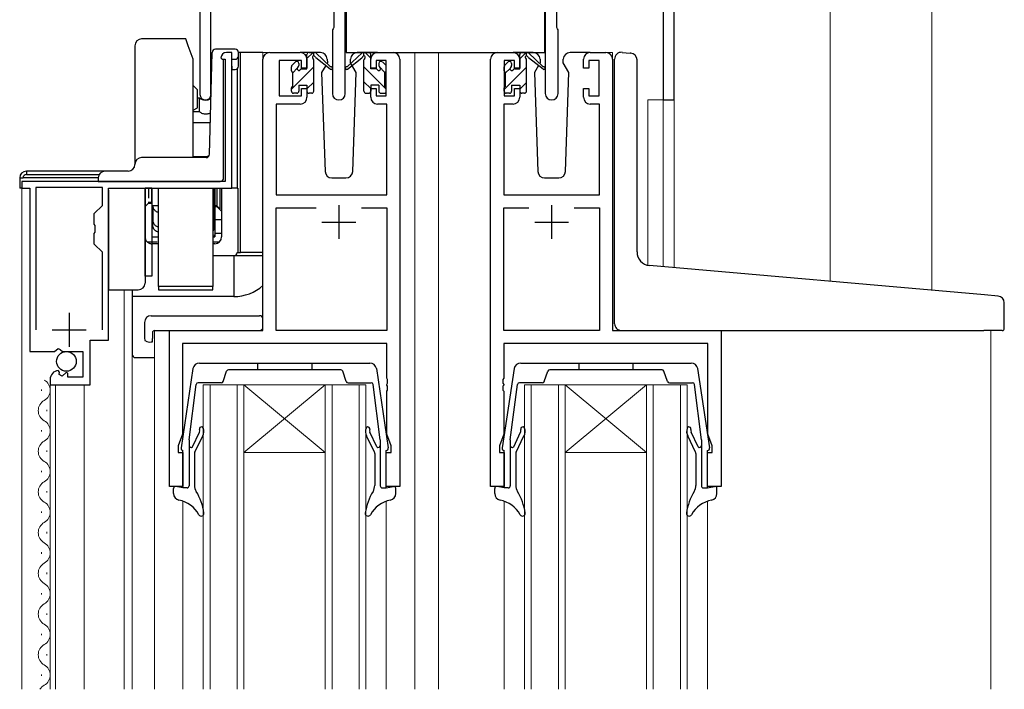
# Model space of a CAD drawing. Extents: x 0 to 1133, y 0 to 806.
# Drawn here: x 172 to 318, y 477 to 576 of the extents above; entities that cross this region are included whole.
import ezdxf

# ---------------------------------------------------------------- set-up
doc = ezdxf.new("R2010")
doc.units = 0
doc.linetypes.add('YHIDDEN_1', pattern=[4, 3, -1])
for name, color, linetype, lineweight in [('YKK_11', 7, 'CONTINUOUS', 30), ('YKK_12', 2, 'CONTINUOUS', 13), ('YKK_13', 4, 'CONTINUOUS', 30)]:
    doc.layers.add(name, color=color, linetype=linetype, lineweight=lineweight)

msp = doc.modelspace()

# ---------------------------------------------------------------- linework, layer by layer
at = {"layer": 'YKK_11', "color": 211, "linetype": 'ByBlock', "lineweight": -2, "ltscale": 0.5}
for p, q in [((199, 600), (199, 564.81)), ((200.63, 564.81), (200.63, 584.5)), ((220.45, 564.95), (220.45, 584.5)), ((249.95, 584.5), (249.95, 564.95)), ((267.37, 584.5), (267.37, 564)), ((218.75, 583.5), (218.75, 574.67)), ((251.65, 574.67), (251.65, 583.5)), ((269, 564), (269, 579.1)), ((218.65, 574.5), (218.55, 574.33)), ((218.55, 574.33), (218.55, 564.95)), ((218.75, 574.67), (218.65, 574.5)), ((251.75, 574.5), (251.65, 574.67)), ((251.85, 574.33), (251.75, 574.5)), ((251.85, 564.95), (251.85, 574.33)), ((267.37, 564), (269, 564))]:
    msp.add_line(p, q, dxfattribs=at)
at = {"layer": 'YKK_11', "linetype": 'ByBlock', "lineweight": -2, "ltscale": 0.5}
for p, q in [((202.1, 570.2), (202.3, 570)), ((202.3, 570), (202.7, 570)), ((202.7, 570), (202.7, 552)), ((203.7, 571), (202.9, 571)), ((203.7, 551), (203.7, 571)), ((208.3, 530), (208.3, 570)), ((209.3, 571), (213.8, 571)), ((214, 569.8), (210.7, 569.8)), ((210.7, 569.8), (210.7, 564.6)), ((214, 568.7), (214, 569.8)), ((214.8, 570), (214.8, 568.7)), ((224.2, 568.7), (224.2, 570)), ((226.5, 569.8), (225, 569.8)), ((225, 569.8), (225, 568.7)), ((225.2, 571), (227.5, 571)), ((226.5, 564.6), (226.5, 569.8)), ((228.5, 570), (228.5, 507)), ((241.9, 507), (241.9, 570)), ((242.9, 571), (245.2, 571)), ((245.4, 569.8), (243.9, 569.8)), ((243.9, 569.8), (243.9, 564.6)), ((245.4, 568.7), (245.4, 569.8)), ((246.2, 570), (246.2, 568.7)), ((255.6, 568.7), (255.6, 570)), ((257.9, 569.8), (256.4, 569.8)), ((256.4, 569.8), (256.4, 568.7)), ((256.6, 571), (258.9, 571)), ((257.9, 564.6), (257.9, 569.8)), ((259.9, 570), (259.9, 530)), ((214.8, 568.7), (214, 568.7)), ((225, 568.7), (224.2, 568.7)), ((246.2, 568.7), (245.4, 568.7)), ((256.4, 568.7), (255.6, 568.7)), ((214, 564.6), (214, 565.7)), ((214, 565.7), (214.8, 565.7)), ((214.8, 565.7), (214.8, 564.4)), ((224.2, 564.4), (224.2, 565.7)), ((224.2, 565.7), (225, 565.7)), ((225, 565.7), (225, 564.6)), ((245.4, 564.6), (245.4, 565.7)), ((245.4, 565.7), (246.2, 565.7)), ((246.2, 565.7), (246.2, 564.4)), ((255.6, 564.4), (255.6, 565.7)), ((255.6, 565.7), (256.4, 565.7)), ((256.4, 565.7), (256.4, 564.6)), ((210.7, 564.6), (214, 564.6)), ((225, 564.6), (226.5, 564.6)), ((243.9, 564.6), (245.4, 564.6)), ((256.4, 564.6), (257.9, 564.6)), ((213.8, 563.4), (210.23, 563.4)), ((210.23, 563.4), (210.23, 550)), ((226.57, 563.4), (225.2, 563.4)), ((226.57, 550), (226.57, 563.4)), ((245.2, 563.4), (243.83, 563.4)), ((243.83, 563.4), (243.83, 550)), ((257.97, 563.4), (256.6, 563.4)), ((257.97, 550), (257.97, 563.4)), ((202.7, 552), (172.7, 552)), ((172.7, 552), (172.7, 551)), ((172.7, 551), (173.9, 551)), ((173.9, 551), (173.9, 526.9)), ((184.6, 551.1), (174.8, 551.1)), ((174.8, 551.1), (174.8, 530.1)), ((184.6, 548.45), (184.6, 551.1)), ((185.5, 528.6), (185.5, 551)), ((185.5, 551), (203.7, 551)), ((210.23, 550), (226.57, 550)), ((243.83, 550), (257.97, 550)), ((183.4, 547.25), (184.6, 548.45)), ((210.23, 530), (210.23, 548.07)), ((210.23, 548.07), (216.15, 548.07)), ((222.85, 548.07), (226.57, 548.07)), ((222.85, 548.07), (226.57, 548.07)), ((226.57, 548.07), (226.57, 530)), ((243.83, 530), (243.83, 548.07)), ((243.83, 548.07), (247.55, 548.07)), ((254.25, 548.07), (257.97, 548.07)), ((254.25, 548.07), (257.97, 548.07)), ((257.97, 548.07), (257.97, 530)), ((183.4, 545.67), (183.4, 547.25)), ((183.55, 545.48), (183.4, 545.67)), ((183.55, 544.52), (183.55, 545.48)), ((183.4, 544.33), (183.55, 544.52)), ((183.4, 542.75), (183.4, 544.33)), ((184.6, 541.55), (183.4, 542.75)), ((184.6, 530.1), (184.6, 541.55)), ((184.6, 530.1), (184.6, 541.55)), ((194.5, 507), (194.5, 530)), ((194.5, 530), (208.3, 530)), ((226.57, 530), (210.23, 530)), ((257.97, 530), (243.83, 530)), ((259.9, 530), (275.9, 530)), ((275.9, 530), (275.9, 507)), ((182.8, 522), (182.8, 528.6)), ((182.8, 528.6), (185.5, 528.6)), ((226.57, 528.07), (196.43, 528.07)), ((196.43, 528.07), (196.43, 514.73)), ((226.57, 522.96), (226.57, 528.07)), ((273.97, 528.07), (243.83, 528.07)), ((243.83, 528.07), (243.83, 522.96)), ((273.97, 514.73), (273.97, 528.07)), ((173.9, 526.9), (177.53, 526.9)), ((177.53, 526.9), (178.07, 527.35)), ((178.07, 527.35), (178.4, 527.2)), ((178.4, 527.2), (178.7, 526.9)), ((178.7, 526.9), (181.7, 526.9)), ((181.7, 526.9), (181.7, 523.1)), ((178.3, 523.84), (178.08, 524.1)), ((178.21, 523.53), (178.3, 523.84)), ((178.68, 523.26), (178.21, 523.53)), ((179.26, 523.83), (178.68, 523.26)), ((179.5, 523.73), (179.26, 523.83)), ((179.5, 523.1), (179.5, 523.73)), ((181.7, 523.1), (179.5, 523.1)), ((176.9, 522.8), (176.9, 522)), ((176.9, 522), (182.8, 522)), ((226.69, 522.77), (226.57, 522.96)), ((226.57, 522.04), (226.69, 522.22)), ((226.57, 521.96), (226.57, 522.04)), ((226.69, 521.77), (226.57, 521.96)), ((226.69, 522.22), (226.69, 522.77)), ((226.69, 521.22), (226.69, 521.77)), ((243.83, 522.96), (243.71, 522.77)), ((243.71, 522.77), (243.71, 522.22)), ((243.71, 522.22), (243.83, 522.04)), ((243.83, 521.96), (243.71, 521.77)), ((243.71, 521.77), (243.71, 521.22)), ((243.83, 522.04), (243.83, 521.96)), ((226.57, 521.04), (226.69, 521.22)), ((226.57, 514.73), (226.57, 521.04)), ((243.71, 521.22), (243.83, 521.04)), ((243.83, 521.04), (243.83, 514.73)), ((196.43, 514.73), (195.8, 513)), ((227.2, 513), (226.57, 514.73)), ((243.83, 514.73), (243.2, 513)), ((274.6, 513), (273.97, 514.73)), ((195.8, 513), (195.8, 512)), ((227.2, 512), (227.2, 513)), ((243.2, 513), (243.2, 512)), ((274.6, 512), (274.6, 513)), ((195.8, 512), (196.5, 512)), ((196.5, 512), (196.5, 507)), ((226.5, 507), (226.5, 512)), ((226.5, 512), (227.2, 512)), ((243.2, 512), (243.9, 512)), ((243.9, 512), (243.9, 507)), ((273.9, 507), (273.9, 512)), ((273.9, 512), (274.6, 512)), ((196.5, 507), (194.5, 507)), ((228.5, 507), (226.5, 507)), ((243.9, 507), (241.9, 507)), ((275.9, 507), (273.9, 507))]:
    msp.add_line(p, q, dxfattribs=at)
at = {"layer": 'YKK_11', "ltscale": 0.5}
for p, q in [((219.5, 548.5), (219.5, 543.5)), ((250.9, 548.5), (250.9, 543.5)), ((217, 546), (222, 546)), ((248.4, 546), (253.4, 546)), ((179.7, 532.6), (179.7, 527.6)), ((177.2, 530.1), (182.2, 530.1))]:
    msp.add_line(p, q, dxfattribs=at)
at = {"layer": 'YKK_11', "linetype": 'ByBlock', "lineweight": -2, "ltscale": 0.5}
for centre, radius, start, end in [((202.9, 570.2), 0.8, 90, 180), ((209.3, 570), 1, 90, 180), ((213.8, 570), 1, 0, 90), ((225.2, 570), 1, 90, 180), ((227.5, 570), 1, 0, 90), ((242.9, 570), 1, 90, 180), ((245.2, 570), 1, 0, 90), ((256.6, 570), 1, 90, 180), ((258.9, 570), 1, 0, 90), ((213.8, 564.4), 1, 270, 360), ((225.2, 564.4), 1, 180, 270), ((245.2, 564.4), 1, 270, 360), ((256.6, 564.4), 1, 180, 270), ((178.2, 522.8), 1.3, 95.2159, 180)]:
    msp.add_arc(centre, radius, start, end, dxfattribs=at)
at = {"layer": 'YKK_11', "color": 211, "linetype": 'ByBlock', "lineweight": -2, "ltscale": 0.5}
for centre, radius in [((199.82, 564.81), 0.815), ((219.5, 564.95), 0.95), ((250.9, 564.95), 0.95)]:
    msp.add_arc(centre, radius, 180, 0, dxfattribs=at)
at = {"layer": 'YKK_12'}
for p, q in [((307, 602.6), (307, 535.94)), ((292, 577.3), (292, 537.25)), ((208.3, 530), (208.3, 571)), ((211.5, 571), (208.3, 571)), ((226.35, 571), (242.9, 571)), ((234.2, 571), (227.5, 571)), ((230.7, 571), (230.7, 477.09)), ((234.2, 571), (234.2, 477.09)), ((234.2, 571), (242.9, 571)), ((258.9, 571), (259.9, 571)), ((259.9, 571), (259.9, 570)), ((265.1, 564), (265.1, 539.58)), ((269, 564), (265.1, 564)), ((267.37, 564), (267.37, 539.38)), ((269, 564), (269, 539.23)), ((172.7, 477.09), (172.7, 551.2)), ((187.8, 477.09), (187.8, 536)), ((189, 536), (189, 477.09)), ((192.3, 530), (192.3, 477.09)), ((208.3, 530), (192.3, 530)), ((194.8, 530), (194.5, 530)), ((275.6, 530), (278.1, 530)), ((315.7, 530), (315.7, 477.09)), ((176.9, 477.09), (176.9, 522.59)), ((177.7, 477.09), (177.7, 522)), ((181.9, 477.09), (181.9, 522)), ((199.5, 477.09), (199.5, 522)), ((223.5, 522), (199.5, 522)), ((200.5, 522), (200.5, 477.09)), ((204.5, 477.09), (204.5, 522)), ((205.5, 522), (205.5, 477.09)), ((205.5, 522), (217.5, 512)), ((217.5, 522), (205.5, 512)), ((217.5, 477.09), (217.5, 522)), ((218.5, 522), (218.5, 477.09)), ((222.5, 477.09), (222.5, 522)), ((223.5, 522), (223.5, 477.09)), ((246.9, 477.09), (246.9, 522)), ((270.9, 522), (246.9, 522)), ((247.9, 522), (247.9, 477.09)), ((251.9, 477.09), (251.9, 522)), ((252.9, 522), (252.9, 477.09)), ((252.9, 522), (264.9, 512)), ((264.9, 522), (252.9, 512)), ((264.9, 477.09), (264.9, 522)), ((265.9, 522), (265.9, 477.09)), ((269.9, 477.09), (269.9, 522)), ((270.9, 522), (270.9, 477.09)), ((175.64, 521.09), (175.64, 521.29)), ((176.4, 518.09), (176.4, 518.29)), ((175.64, 515.09), (175.64, 515.29)), ((176.4, 512.09), (176.4, 512.29)), ((205.5, 512), (217.5, 512)), ((252.9, 512), (264.9, 512)), ((175.64, 509.09), (175.64, 509.29)), ((176.4, 506.09), (176.4, 506.29)), ((175.64, 503.09), (175.64, 503.29)), ((176.4, 500.09), (176.4, 500.29)), ((175.64, 497.09), (175.64, 497.29)), ((176.4, 494.09), (176.4, 494.29)), ((175.64, 491.09), (175.64, 491.29)), ((176.4, 488.09), (176.4, 488.29)), ((175.64, 485.09), (175.64, 485.29)), ((176.4, 482.09), (176.4, 482.29)), ((175.64, 479.09), (175.64, 479.29))]:
    msp.add_line(p, q, dxfattribs=at)
at = {"layer": 'YKK_12', "ltscale": 1.5}
for p, q in [((196.5, 504.83), (196.5, 477.09)), ((226.5, 504.83), (226.5, 477.09)), ((243.9, 504.83), (243.9, 477.09)), ((273.9, 504.83), (273.9, 477.09))]:
    msp.add_line(p, q, dxfattribs=at)
at = {"layer": 'YKK_12'}
for centre, start, end in [((175.18, 521.19), 299.2025, 60.7975), ((176.86, 518.19), 119.2025, 240.7975), ((175.18, 515.19), 299.2025, 60.7975), ((176.86, 512.19), 119.2025, 240.7975), ((175.18, 509.19), 299.2025, 60.7975), ((176.86, 506.19), 119.2025, 240.7975), ((175.18, 503.19), 299.2025, 60.7975), ((176.86, 500.19), 119.2025, 240.7975), ((175.18, 497.19), 299.2025, 60.7975), ((176.86, 494.19), 119.2025, 240.7975), ((175.18, 491.19), 299.2025, 60.7975), ((176.86, 488.19), 119.2025, 240.7975), ((175.18, 485.19), 299.2025, 60.7975), ((176.86, 482.19), 119.2025, 240.7975), ((175.18, 479.19), 299.2025, 60.7975), ((176.86, 476.19), 119.2025, 148.4951)]:
    msp.add_arc(centre, 1.72, start, end, dxfattribs=at)
at = {"layer": 'YKK_13'}
for p, q in [((220.56, 584.2), (220.56, 571)), ((249.85, 584.2), (249.85, 571)), ((196.91, 573), (190.4, 573)), ((197.27, 572), (196.91, 573)), ((189.4, 572), (189.4, 554.5)), ((198, 570), (197.27, 572)), ((201.57, 571.5), (201.29, 571.5)), ((201.52, 571.5), (201.29, 571.5)), ((204.2, 571.5), (201.57, 571.5)), ((261.29, 571.02), (262.5, 570.92)), ((198, 555.5), (198, 570)), ((200.41, 555.98), (200.79, 571.01)), ((202.5, 552.5), (202.5, 570)), ((203.7, 570), (204.2, 570)), ((203.7, 569), (203.7, 570)), ((204.7, 570.5), (204.7, 571)), ((205, 571), (204.7, 570.99)), ((204.7, 569), (204.7, 570.5)), ((208.3, 571), (205, 571)), ((205, 541.5), (205, 571)), ((212.59, 569.11), (213.09, 569.61)), ((216.79, 571), (213.8, 571)), ((214.8, 568.6), (214.8, 570.7)), ((215.1, 571), (215.89, 571)), ((215.8, 570.5), (215.8, 571)), ((215.8, 565.3), (215.8, 569.9)), ((216.09, 570.93), (218.27, 568.88)), ((218.24, 568.54), (216.1, 570.23)), ((217.79, 570.03), (217.81, 569.5)), ((220.56, 571), (249.85, 571)), ((222.92, 570.93), (220.74, 568.88)), ((220.77, 568.54), (222.91, 570.23)), ((221.2, 569.5), (221.22, 570.03)), ((225.2, 571), (222.22, 571)), ((223.9, 571), (223.11, 571)), ((223.2, 570.5), (223.2, 571)), ((223.2, 565.3), (223.2, 569.9)), ((224.2, 568.6), (224.2, 570.7)), ((226.42, 569.11), (225.92, 569.61)), ((243.99, 569.11), (244.49, 569.61)), ((248.19, 571), (245.2, 571)), ((246.2, 568.6), (246.2, 570.7)), ((246.5, 571), (247.29, 571)), ((247.2, 570.5), (247.2, 571)), ((247.2, 565.3), (247.2, 569.9)), ((247.49, 570.93), (249.67, 568.88)), ((249.64, 568.54), (247.5, 570.23)), ((249.19, 570.03), (249.21, 569.5)), ((249.95, 571), (249.96, 571)), ((249.95, 571), (249.96, 571)), ((252.6, 569.5), (252.62, 570.03)), ((256.6, 571), (253.62, 571)), ((260.2, 540.03), (260.2, 570.03)), ((262.59, 570.91), (262.5, 570.92)), ((263.5, 541.58), (263.5, 569.91)), ((203.7, 569), (203.7, 568.5)), ((203.7, 568.5), (204.2, 568.5)), ((203.7, 551), (203.7, 568.49)), ((204.5, 568.59), (204.5, 551)), ((212.5, 568.3), (212.5, 568.9)), ((213.6, 569.4), (213.6, 569.06)), ((214.06, 568.6), (214.8, 568.6)), ((217.56, 569.07), (216.96, 568.03)), ((217.81, 569.5), (217.74, 569.38)), ((222.05, 568.03), (221.2, 569.5)), ((221.27, 569.38), (221.2, 569.5)), ((224.94, 568.6), (224.2, 568.6)), ((225.4, 569.4), (225.4, 569.06)), ((226.5, 568.3), (226.5, 568.9)), ((243.9, 568.3), (243.9, 568.9)), ((245, 569.4), (245, 569.06)), ((245.46, 568.6), (246.2, 568.6)), ((248.96, 569.07), (248.36, 568.03)), ((249.21, 569.5), (249.14, 569.38)), ((253.45, 568.03), (252.6, 569.5)), ((252.67, 569.38), (252.6, 569.5)), ((212.7, 566), (212.7, 568.1)), ((216.96, 568.03), (217.47, 553.47)), ((221.54, 553.47), (222.05, 568.03)), ((226.3, 566), (226.3, 568.1)), ((244.1, 566), (244.1, 568.1)), ((248.36, 568.03), (248.87, 553.47)), ((252.94, 553.47), (253.45, 568.03)), ((198, 566.15), (198.65, 565.5)), ((198.65, 564.5), (198.65, 565.5)), ((212.5, 565.3), (212.5, 565.8)), ((213.6, 566.2), (213.6, 565.3)), ((213.6, 566.2), (214.8, 566.2)), ((214.8, 566.2), (214.8, 565.3)), ((225.4, 566.2), (224.2, 566.2)), ((224.2, 566.2), (224.2, 565.3)), ((225.4, 566.2), (225.4, 565.3)), ((226.5, 565.3), (226.5, 565.8)), ((243.9, 565.3), (243.9, 565.8)), ((245, 566.2), (245, 565.3)), ((245, 566.2), (246.2, 566.2)), ((246.2, 566.2), (246.2, 565.3)), ((198.65, 562.86), (198.65, 564.5)), ((198.65, 564.3), (198.92, 564.3)), ((198.92, 562.92), (198.92, 564.3)), ((213.3, 565), (212.8, 565)), ((215.5, 565), (215.1, 565)), ((223.5, 565), (223.9, 565)), ((225.7, 565), (226.2, 565)), ((244.7, 565), (244.2, 565)), ((246.9, 565), (246.5, 565)), ((198, 562.49), (198.65, 562.86)), ((198.92, 562.29), (198.92, 562.92)), ((198, 562.29), (198.92, 562.29)), ((198, 560.68), (200.53, 560.68)), ((199.97, 555.5), (190.4, 555.5)), ((198, 555.64), (200.05, 555.64)), ((172.4, 552.5), (172.9, 552.5)), ((172.4, 552.5), (172.4, 551)), ((184, 552.5), (172.9, 552.5)), ((185, 553.49), (173.4, 553.5)), ((173.4, 553.5), (173.4, 553)), ((173.4, 553), (184.14, 553)), ((184, 552.5), (184, 552)), ((188.4, 553.5), (185, 553.5)), ((218.47, 552.5), (220.54, 552.5)), ((249.87, 552.5), (251.94, 552.5)), ((172.7, 551), (172.4, 551)), ((184, 552), (185, 552)), ((185, 552), (202, 552)), ((185.5, 550.7), (185.5, 538)), ((190.9, 551), (190.9, 538)), ((191.9, 551), (190.9, 551)), ((190.9, 538), (190.9, 551)), ((191.85, 551), (191.85, 548.9)), ((191.9, 551), (191.9, 538)), ((192.9, 536.5), (192.9, 551)), ((200.9, 551), (200.9, 536.5)), ((201.05, 549.4), (201.05, 551)), ((201.2, 551), (201.2, 543.8)), ((201.2, 547.9), (201.2, 551)), ((201.2, 551), (201.2, 543.97)), ((201.5, 551), (201.5, 548.4)), ((201.95, 551), (201.95, 547.95)), ((202.2, 552.04), (202.2, 552)), ((202.2, 551), (202.2, 543.8)), ((204.5, 551), (203.7, 551)), ((204.5, 551), (204.57, 551)), ((204.57, 551), (204.57, 541.5)), ((201.05, 549.4), (200.9, 549.4)), ((201.05, 547.92), (201.05, 549.4)), ((191.85, 548.9), (191.4, 548.9)), ((192.9, 548.4), (191.9, 548.4)), ((192.05, 548.4), (192.05, 546.26)), ((201.05, 547.92), (201.05, 545.47)), ((201.5, 548.4), (201.2, 548.4)), ((201.2, 547.9), (201.2, 543.97)), ((201.5, 548.4), (201.95, 547.95)), ((192.05, 545.47), (192.05, 546.26)), ((201.05, 545.13), (201.05, 545.47)), ((202.2, 546.3), (201.2, 546.3)), ((191.9, 543.8), (192.9, 543.8)), ((200.9, 543.8), (201.2, 543.8)), ((202.2, 544.3), (201.2, 544.3)), ((192.9, 542.8), (191.9, 542.8)), ((201.2, 542.8), (200.9, 542.8)), ((204, 541), (200.9, 541)), ((208.3, 541), (204, 541)), ((204, 541), (204, 535)), ((204.5, 541.5), (204.57, 541.5)), ((204.57, 541.5), (205, 541.5)), ((208.3, 541.5), (205, 541.5)), ((260.2, 531), (260.2, 540.03)), ((314.79, 535.26), (265.33, 539.58)), ((185.5, 538), (185.5, 536)), ((191.9, 538), (190.9, 538)), ((190.9, 538), (190.9, 537)), ((192.9, 536.5), (192.9, 536)), ((200.9, 536.5), (192.9, 536.5)), ((200.9, 536), (200.9, 536.5)), ((185.5, 536), (189.9, 536)), ((189, 535.99), (189, 535)), ((204, 535), (189, 535)), ((189, 535), (189, 526.5)), ((192.9, 536), (200.9, 536)), ((316.79, 535.08), (314.79, 535.26)), ((317.7, 530.3), (317.7, 534.09)), ((191.82, 532.19), (207.8, 532.19)), ((190.82, 531.19), (190.82, 528.81)), ((208.3, 531.19), (208.3, 531.69)), ((208.3, 530.5), (208.3, 531.19)), ((192, 529.7), (192, 528.81)), ((192.3, 530), (207.8, 530)), ((261.2, 530), (314.7, 530)), ((317.4, 530), (314.7, 530)), ((191.82, 528.31), (192, 528.31)), ((192, 528.31), (192, 528.81)), ((189.5, 526), (192.3, 526)), ((198.94, 525.2), (224.07, 525.2)), ((207.5, 525.2), (207.5, 524.2)), ((215.5, 525.2), (215.5, 524.2)), ((246.34, 525.2), (271.47, 525.2)), ((254.9, 525.2), (254.9, 524.2)), ((262.9, 525.2), (262.9, 524.2)), ((197.95, 524.38), (196.21, 512.68)), ((202.42, 522.5), (202.93, 524)), ((219.79, 524.2), (203.22, 524.2)), ((220.58, 522.5), (220.07, 524)), ((225.05, 524.38), (226.79, 512.68)), ((245.35, 524.38), (243.61, 512.68)), ((249.82, 522.5), (250.33, 524)), ((267.19, 524.2), (250.62, 524.2)), ((267.98, 522.5), (267.47, 524)), ((272.45, 524.38), (274.19, 512.68)), ((197.4, 513.88), (198.44, 522.05)), ((202.14, 522.3), (198.74, 522.3)), ((220.87, 522.3), (224.27, 522.3)), ((225.6, 513.88), (224.56, 522.05)), ((244.8, 513.88), (245.84, 522.05)), ((249.54, 522.3), (246.14, 522.3)), ((268.27, 522.3), (271.67, 522.3)), ((273, 513.88), (271.96, 522.05)), ((197.9, 512.83), (198.93, 515.01)), ((198.25, 512.07), (199.42, 514.45)), ((224.75, 512.07), (223.58, 514.45)), ((225.11, 512.83), (224.08, 515.01)), ((245.3, 512.83), (246.33, 515.01)), ((245.65, 512.07), (246.82, 514.45)), ((272.15, 512.07), (270.98, 514.45)), ((272.51, 512.83), (271.48, 515.01)), ((197.4, 513.88), (197.4, 507.1)), ((225.6, 513.88), (225.6, 507.1)), ((244.8, 513.88), (244.8, 507.1)), ((273, 513.88), (273, 507.1)), ((196.5, 506.8), (196.5, 512.3)), ((198.2, 511.85), (198.2, 507.16)), ((224.8, 511.85), (224.8, 507.16)), ((226.5, 506.8), (226.5, 512.3)), ((243.9, 506.8), (243.9, 512.3)), ((245.6, 511.85), (245.6, 507.16)), ((272.2, 511.85), (272.2, 507.16)), ((273.9, 506.8), (273.9, 512.3)), ((195.1, 505.97), (195.1, 506.7)), ((196.5, 506.8), (195.46, 507)), ((197.1, 506.8), (196.5, 506.8)), ((225.9, 506.8), (226.5, 506.8)), ((226.5, 506.8), (227.55, 507)), ((227.9, 505.97), (227.9, 506.7)), ((242.5, 505.97), (242.5, 506.7)), ((243.9, 506.8), (242.86, 507)), ((244.5, 506.8), (243.9, 506.8)), ((273.3, 506.8), (273.9, 506.8)), ((273.9, 506.8), (274.95, 507)), ((275.3, 505.97), (275.3, 506.7))]:
    msp.add_line(p, q, dxfattribs=at)
at = {"layer": 'YKK_13', "linetype": 'Continuous'}
for p, q in [((215.69, 571), (214.8, 570.12)), ((224.2, 570.16), (223.36, 571)), ((247.12, 571), (246.2, 570.09)), ((215.8, 568.87), (212.5, 565.57)), ((213.37, 568.68), (212.7, 568.02)), ((226.5, 565.61), (223.2, 568.91)), ((226.3, 568.06), (225.44, 568.92)), ((247.2, 568.84), (243.9, 565.54)), ((244.76, 568.64), (244.1, 567.99)), ((224.2, 565.67), (223.2, 566.67)), ((215.8, 566.63), (214.8, 565.63)), ((247.2, 566.6), (246.2, 565.6))]:
    msp.add_line(p, q, dxfattribs=at)
at = {"layer": 'YKK_13', "linetype": 'YHIDDEN_1', "ltscale": 0.5}
for p, q in [((191.4, 551), (191.4, 548.8)), ((201.5, 551), (201.5, 548.3)), ((191.4, 548.8), (190.9, 548.3)), ((191.4, 548.8), (191.9, 548.8)), ((201.2, 548.3), (201.5, 548.3)), ((201.5, 548.3), (202.2, 547.6)), ((191.19, 543.1), (192.9, 543.1)), ((200.9, 543.1), (201.92, 543.1))]:
    msp.add_line(p, q, dxfattribs=at)
at = {"layer": 'YKK_13'}
msp.add_circle((179.3, 525.45), 1.45, dxfattribs=at)
for centre, radius, start, end in [((190.4, 572), 1, 90, 180), ((201.29, 571), 0.5, 90, 178.5935), ((204.2, 571), 0.5, 0, 90), ((261.2, 570.03), 1, 85, 180), ((203.17, 570), 1, 177.3865, 178.3634), ((204.2, 570.5), 0.5, 270, 0), ((213.3, 569.4), 0.3, 0, 135), ((215.1, 570.7), 0.3, 90, 180), ((215.8, 570.3), 0.2, 20.8833, 233.1301), ((215.5, 569.9), 0.3, 0, 53.1301), ((215.89, 570.7), 0.3, 49.8974, 90), ((216.27, 570.48), 0.3, 200.8833, 234.62), ((216.79, 570), 1, 2, 90), ((222.22, 570), 1, 90, 178), ((222.74, 570.48), 0.3, 305.38, 339.1167), ((223.11, 570.7), 0.3, 90, 130.1026), ((223.2, 570.3), 0.2, 306.8699, 159.1167), ((223.5, 569.9), 0.3, 126.8699, 180), ((223.9, 570.7), 0.3, 0, 90), ((225.7, 569.4), 0.3, 45, 180), ((244.7, 569.4), 0.3, 0, 135), ((246.5, 570.7), 0.3, 90, 180), ((247.2, 570.3), 0.2, 20.8833, 233.1301), ((246.9, 569.9), 0.3, 0, 53.1301), ((247.29, 570.7), 0.3, 49.8974, 90), ((247.67, 570.48), 0.3, 200.8833, 234.62), ((248.19, 570), 1, 2, 90), ((253.62, 570), 1, 90, 178), ((262.5, 569.91), 1, 0, 85), ((204.2, 569), 0.5, 270, 0), ((212.8, 568.9), 0.3, 135, 180), ((212.7, 568.3), 0.2, 180, 270), ((213.6, 568.6), 0.25, 123.0557, 326.9443), ((213.3, 569.06), 0.3, 303.0557, 0), ((214.06, 568.3), 0.3, 90, 146.9443), ((218.35, 568.7), 0.2, 234.62, 114.62), ((220.65, 568.7), 0.2, 65.38, 305.38), ((224.94, 568.3), 0.3, 33.0557, 90), ((225.4, 568.6), 0.25, 213.0557, 56.9443), ((225.7, 569.06), 0.3, 180, 236.9443), ((226.3, 568.3), 0.2, 270, 0), ((226.2, 568.9), 0.3, 0, 45), ((244.2, 568.9), 0.3, 135, 180), ((244.1, 568.3), 0.2, 180, 270), ((245, 568.6), 0.25, 123.0557, 326.9443), ((244.7, 569.06), 0.3, 303.0557, 0), ((245.46, 568.3), 0.3, 90, 146.9443), ((249.75, 568.7), 0.2, 234.62, 114.62), ((212.7, 565.8), 0.2, 90, 180), ((212.8, 565.3), 0.3, 180, 270), ((213.3, 565.3), 0.3, 270, 0), ((215.1, 565.3), 0.3, 180, 270), ((215.5, 565.3), 0.3, 270, 0), ((223.5, 565.3), 0.3, 180, 270), ((223.9, 565.3), 0.3, 270, 0), ((225.7, 565.3), 0.3, 180, 270), ((226.2, 565.3), 0.3, 270, 0), ((226.3, 565.8), 0.2, 0, 90), ((244.1, 565.8), 0.2, 90, 180), ((244.2, 565.3), 0.3, 180, 270), ((244.7, 565.3), 0.3, 270, 0), ((246.5, 565.3), 0.3, 180, 270), ((246.9, 565.3), 0.3, 270, 0), ((199.85, 565.6), 1.6, 234.3409, 298.6595), ((190.4, 554.5), 1, 90, 180), ((199.92, 556), 0.5, 270.0285, 358.1907), ((188.4, 554.5), 1, 270, 0), ((173.4, 552.5), 1, 90, 180), ((173.4, 552.5), 0.5, 90, 180), ((185, 552.5), 1, 90, 180), ((202, 552.5), 0.5, 270, 0), ((218.47, 553.5), 1, 182, 270), ((220.54, 553.5), 1, 270, 358), ((249.87, 553.5), 1, 182, 270), ((251.94, 553.5), 1, 270, 358), ((200.85, 547.9), 0.35, 278.2132, 0), ((201.2, 543.8), 1, 270, 0), ((204, 541.5), 0.5, 270, 0), ((265.5, 541.58), 2, 180, 265), ((189.9, 537), 1, 270, 0), ((204, 541.5), 6.5, 270, 311.4173), ((316.7, 534.09), 1, 0, 85), ((191.82, 531.19), 1, 90.0051, 180), ((207.8, 531.69), 0.5, 0, 90.0011), ((207.8, 530.5), 0.5, 270, 0), ((261.2, 531), 1, 180, 224.427), ((192.3, 529.7), 0.3, 90, 180), ((261.2, 531), 1, 224.427, 270), ((261.2, 531), 1, 224.427, 238.633), ((317.4, 530.3), 0.3, 270, 0), ((191.28, 528.8), 0.462, 177.9535, 223.0495), ((191.59, 529.44), 1.15, 236.123, 281.5053), ((189.5, 526.5), 0.5, 180, 270), ((198.94, 524.2), 1, 90, 169.6332), ((224.07, 524.2), 1, 10.3668, 90), ((246.34, 524.2), 1, 90, 169.6332), ((271.47, 524.2), 1, 10.3668, 90), ((203.22, 523.9), 0.3, 90, 161.1139), ((219.79, 523.9), 0.3, 18.8861, 90), ((250.62, 523.9), 0.3, 90, 161.1139), ((267.19, 523.9), 0.3, 18.8861, 90), ((198.74, 522), 0.3, 90, 169.6332), ((202.14, 522.6), 0.3, 270, 341.1139), ((220.87, 522.6), 0.3, 198.8861, 270), ((224.27, 522), 0.3, 10.3668, 90), ((246.14, 522), 0.3, 90, 169.6332), ((249.54, 522.6), 0.3, 270, 341.1139), ((268.27, 522.6), 0.3, 198.8861, 270), ((271.67, 522), 0.3, 10.3668, 90), ((199.23, 515.48), 0.3, 17, 198.3823), ((198.48, 515.23), 0.5, 334.7323, 18.3823), ((198.09, 515.13), 1.5, 333, 17), ((224.92, 515.13), 1.5, 163, 207), ((223.77, 515.48), 0.3, 341.6177, 163), ((224.53, 515.23), 0.5, 161.6177, 205.2677), ((246.63, 515.48), 0.3, 17, 198.3823), ((245.88, 515.23), 0.5, 334.7323, 18.3823), ((245.49, 515.13), 1.5, 333, 17), ((272.32, 515.13), 1.5, 163, 207), ((271.17, 515.48), 0.3, 341.6177, 163), ((271.93, 515.23), 0.5, 161.6177, 205.2677), ((197.7, 513.06), 0.3, 180, 310), ((225.3, 513.06), 0.3, 230, 360), ((245.1, 513.06), 0.3, 180, 310), ((272.7, 513.06), 0.3, 230, 360), ((196.5, 512.61), 0.3, 167.4393, 270), ((198.7, 511.85), 0.5, 153.7545, 180), ((224.3, 511.85), 0.5, 360, 26.2455), ((226.5, 512.61), 0.3, 270, 12.5607), ((243.9, 512.61), 0.3, 167.4393, 270), ((246.1, 511.85), 0.5, 153.7545, 180), ((271.7, 511.85), 0.5, 360, 26.2455), ((273.9, 512.61), 0.3, 270, 12.5607), ((197.1, 507.1), 0.3, 270, 360), ((199.9, 507.16), 1.7, 180, 211.7955), ((223.1, 507.16), 1.7, 328.2045, 360), ((225.9, 507.1), 0.3, 180, 270), ((244.5, 507.1), 0.3, 270, 360), ((247.3, 507.16), 1.7, 180, 211.7955), ((270.5, 507.16), 1.7, 328.2045, 360), ((273.3, 507.1), 0.3, 180, 270), ((195.4, 506.7), 0.3, 79.4345, 180), ((196.1, 505.97), 1, 180, 258.8777), ((191.57, 501.99), 8.1, 7.8767, 31.7955), ((231.43, 501.99), 8.1, 148.2045, 172.1233), ((226.9, 505.97), 1, 281.1223, 360), ((227.6, 506.7), 0.3, 360, 100.5655), ((242.8, 506.7), 0.3, 79.4345, 180), ((243.5, 505.97), 1, 180, 258.8777), ((238.97, 501.99), 8.1, 7.8767, 31.7955), ((278.83, 501.99), 8.1, 148.2045, 172.1233), ((274.3, 505.97), 1, 281.1223, 360), ((275, 506.7), 0.3, 360, 100.5655), ((195.08, 500.77), 4.3, 28.6778, 78.8777), ((227.93, 500.77), 4.3, 101.1223, 151.3222), ((242.48, 500.77), 4.3, 28.6778, 78.8777), ((275.33, 500.77), 4.3, 101.1223, 151.3222), ((199.2, 503.03), 0.4, 208.6778, 10.5767), ((223.8, 503.03), 0.4, 169.4233, 331.3222), ((246.6, 503.03), 0.4, 208.6778, 10.5767), ((271.2, 503.03), 0.4, 169.4233, 331.3222)]:
    msp.add_arc(centre, radius, start, end, dxfattribs=at)
at = {"layer": 'YKK_13', "linetype": 'YHIDDEN_1', "ltscale": 0.5}
msp.add_arc((191.9, 543.8), 1, 180, 270, dxfattribs=at)
at = {"layer": 'YKK_13', "extrusion": (0, 0, -1)}
msp.add_ellipse((200.7, 543.97), major_axis=(0.5, 0), ratio=0.34202, start_param=5.123906, end_param=7.442465, dxfattribs=at)
at = {"layer": 'YKK_13'}
for points, knots in [([(198.92, 562.29), (198.99, 562.23), (199.13, 562.13), (199.36, 562.02), (199.6, 561.95), (199.85, 561.93), (200.1, 561.95), (200.34, 562.02), (200.5, 562.09), (200.57, 562.13)], [0, 0, 0, 0, 0.259582, 0.51417, 0.765074, 1.014021, 1.262967, 1.513871, 1.763559, 1.763559, 1.763559, 1.763559]), ([(200.33, 555.72), (200.29, 555.69), (200.2, 555.66), (200.1, 555.65), (200.05, 555.64)], [2.0331282, 2.0331282, 2.0331282, 2.0331282, 2.1794044, 2.3230152, 2.3230152, 2.3230152, 2.3230152]), ([(192.9, 547.4), (192.89, 547.4), (192.81, 547.42), (192.67, 547.47), (192.49, 547.58), (192.34, 547.72), (192.21, 547.9), (192.12, 548.1), (192.08, 548.27), (192.06, 548.37), (192.06, 548.4)], [0.150436, 0.150436, 0.150436, 0.150436, 0.196348, 0.395116, 0.598281, 0.807051, 1.021722, 1.241706, 1.46567, 1.548578, 1.548578, 1.548578, 1.548578]), ([(192.05, 546.26), (192.06, 546.19), (192.06, 546.06), (192.12, 545.87), (192.22, 545.7), (192.34, 545.54), (192.49, 545.42), (192.67, 545.33), (192.81, 545.28), (192.89, 545.27), (192.9, 545.27)], [0, 0, 0, 0, 0.196034, 0.392069, 0.588103, 0.784137, 0.980171, 1.176206, 1.37224, 1.417948, 1.417948, 1.417948, 1.417948]), ([(192.9, 544.52), (192.84, 544.52), (192.67, 544.56), (192.42, 544.7), (192.19, 544.94), (192.07, 545.22), (192.06, 545.4), (192.05, 545.47)], [0.149896, 0.149896, 0.149896, 0.149896, 0.334241, 0.666135, 0.994989, 1.321901, 1.541765, 1.541765, 1.541765, 1.541765]), ([(201.05, 545.47), (201.05, 545.42), (201.04, 545.32), (200.98, 545.19), (200.93, 545.12), (200.9, 545.09)], [0, 0, 0, 0, 0.1441028, 0.292754, 0.4213682, 0.4213682, 0.4213682, 0.4213682]), ([(201.05, 545.13), (201.05, 545.13), (201.05, 545.04), (201.03, 544.85), (200.95, 544.68), (200.9, 544.59)], [0, 0, 0, 0, 0.0080251, 0.2726727, 0.5662582, 0.5662582, 0.5662582, 0.5662582])]:
    msp.add_open_spline(points, degree=3, knots=knots, dxfattribs=at)

doc.saveas('drawing.dxf')
